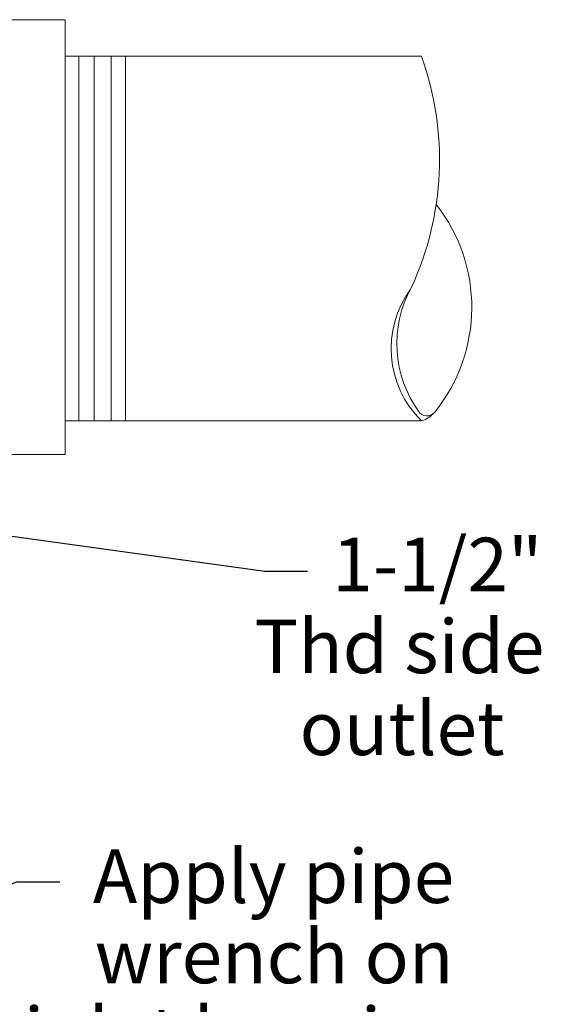
# Model space of a CAD drawing. Extents: x -71.2 to -49.8, y -116.6 to -65.6.
# Drawn here: x -55.4 to -51, y -73.8 to -65.6 of the extents above; entities that cross this region are included whole.
import ezdxf
from ezdxf import colors
from ezdxf.entities.mleader import LeaderData, LeaderLine
from ezdxf.math import Vec2, Vec3

# ---------------------------------------------------------------- set-up
doc = ezdxf.new("R2010")
doc.units = 0
doc.header["$MEASUREMENT"] = 0
doc.layers.get('0').update_dxf_attribs({"linetype": 'CONTINUOUS'})

msp = doc.modelspace()

# ---------------------------------------------------------------- linework, layer by layer
at = {"color": 7, "linetype": 'Continuous', "lineweight": 20}
for p, q in [((-55.0038, -65.5571), (-55.5663, -65.5571)), ((-55.0038, -69.2134), (-55.0038, -65.5571)), ((-55.0038, -69.2134), (-55.5663, -69.2134))]:
    msp.add_line(p, q, dxfattribs=at)
at = {"color": 7, "lineweight": 20}
for p, q in [((-55.0038, -65.8642), (-52.0094, -65.8642)), ((-54.8884, -65.8642), (-54.8884, -67.4234)), ((-54.7606, -65.8642), (-54.7606, -67.4234)), ((-54.6169, -65.8642), (-54.6169, -67.4234)), ((-54.4971, -65.8642), (-54.4971, -67.4314)), ((-54.4971, -68.9299), (-54.4971, -67.3851)), ((-54.8884, -68.9299), (-54.8884, -67.3931)), ((-54.7606, -68.9299), (-54.7606, -67.3931)), ((-54.6169, -68.9299), (-54.6169, -67.3931)), ((-55.0038, -68.9299), (-53.1579, -68.9299)), ((-55.0038, -68.9299), (-52.0125, -68.9299))]:
    msp.add_line(p, q, dxfattribs=at)
for centre, radius, start, end in [((-54.4314, -66.7326), 2.573, 335.21916, 19.72432), ((-52.9889, -67.9758), 1.4019, 321.04823, 38.13535), ((-51.4115, -68.322), 0.8528, 144.0572, 225.41101), ((-51.24, -68.282), 0.9764, 151.15905, 216.08369), ((-51.9639, -68.8042), 0.084, 211.83984, 320.94398), ((-52.0548, -68.7471), 0.1876, 283.02325, 317.92062)]:
    msp.add_arc(centre, radius, start, end, dxfattribs=at)

# ---------------------------------------------------------------- texts
for s, p in [('1-1/2"', (-52.7592, -70.3624)), ('Thd side', (-53.4123, -71.0513)), ('outlet', (-53.0334, -71.7402)), ('Apply pipe', (-54.7714, -72.9834)), ('wrench on', (-54.7558, -73.6582)), ('inlet housing', (-55.3505, -74.3111))]:
    msp.add_text(s, height=0.45, dxfattribs=at).set_placement(p)

# ---------------------------------------------------------------- leaders
ml = msp.add_multileader_mtext('Standard')
ml.set_content('', color=256)
ml.set_leader_properties()
ml.build(insert=Vec2(0, 0))
ml.multileader.update_dxf_attribs({"text_right_attachment_type": 6, "dogleg_length": 0.36, "arrow_head_size": 0.4})
ctx = ml.context
ctx.base_point, ctx.char_height, ctx.arrow_head_size, ctx.landing_gap_size, ctx.plane_origin = Vec3(-52.9662, -70.1933), 0.18, 0.4, 0.09, Vec3(-56.6824, -69.7308)
ctx.right_attachment = 6
notes = []
notes.append((ctx, [(0, (1, 1, 0), (-53.3262, -70.1933), (1, 0), 0.36, [(0, [(-56.6824, -69.7308)], 0, [])])]))
ctx.mtext.insert, ctx.mtext.flow_direction = Vec3(-52.8762, -70.1033), 5
ml = msp.add_multileader_mtext('Standard')
ml.set_content('', color=256)
ml.set_leader_properties()
ml.build(insert=Vec2(0, 0))
ml.multileader.update_dxf_attribs({"text_right_attachment_type": 6, "dogleg_length": 0.36, "arrow_head_size": 0.4})
ctx = ml.context
ctx.base_point, ctx.char_height, ctx.arrow_head_size, ctx.landing_gap_size, ctx.plane_origin = Vec3(-55.0494, -72.8066), 0.18, 0.4, 0.09, Vec3(-56.7651, -73.3021)
ctx.right_attachment = 6
notes.append((ctx, [(0, (1, 1, 0), (-55.4094, -72.8066), (1, 0), 0.36, [(0, [(-56.7651, -73.3021)], 0, [])])]))
ctx.mtext.insert, ctx.mtext.flow_direction = Vec3(-54.9594, -72.7166), 5
for ctx, leaders in notes:
    for number, flags, end, landing, length, lines in leaders:
        leader = LeaderData()
        leader.index, (leader.has_last_leader_line, leader.has_dogleg_vector, leader.attachment_direction) = number, flags
        leader.last_leader_point, leader.dogleg_vector, leader.dogleg_length = Vec3(end), Vec3(landing), length
        for number, points, colour, breaks in lines:
            line = LeaderLine()
            line.index, line.vertices, line.color, line.breaks = number, Vec3.list(points), colors.encode_raw_color(colour), breaks
            leader.lines.append(line)
        ctx.leaders.append(leader)

doc.saveas('drawing.dxf')
